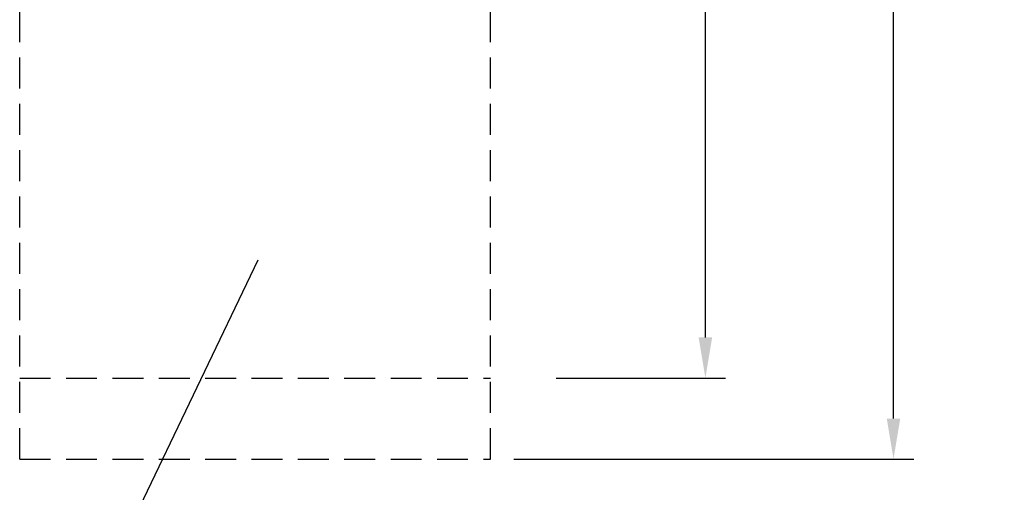
# Model space of a CAD drawing. Units: millimetres. Extents: x 15503 to 17585, y 13925 to 14547.
# Drawn here: x 15911 to 15971, y 14039 to 14068 of the extents above; entities that cross this region are included whole.
import ezdxf

# ---------------------------------------------------------------- set-up
doc = ezdxf.new("R2010")
doc.units = ezdxf.units.MM
doc.linetypes.add('TRAZOS2', pattern=[9.525, 6.35, -3.175])
doc.styles.get("Standard").update_dxf_attribs({"font": 'arial.ttf'})
doc.dimstyles.new('ISO-25', dxfattribs={"dimtxt": 2.5, "dimasz": 2.5, "dimexe": 1.25, "dimexo": 0.625, "dimtad": 1, "dimtih": 1, "dimtoh": 1, "dimtxsty": 'Standard', "dimcen": 2.5, "dimadec": 0, "dimazin": 0, "dimtfac": 1, "dimtmove": 0, "dimatfit": 3, "dimfxl": 0, "dimarcsym": 0})

# ---------------------------------------------------------------- blocks, each defined once
blk = doc.blocks.new('*D62')
at = {"color": 0, "lineweight": -2}
for p, q in [((15942.657, 14112.291), (15965.892, 14112.291)), ((15964.642, 14109.791), (15964.642, 14087.995)), ((15964.642, 14043.391), (15964.642, 14083.708)), ((15941.246, 14040.891), (15965.892, 14040.891))]:
    blk.add_line(p, q, dxfattribs=at)
at = {"color": 0}
for points in [[(15964.226, 14109.791), (15965.059, 14109.791), (15964.642, 14112.291)], [(15964.226, 14043.391), (15965.059, 14043.391), (15964.642, 14040.891)]]:
    blk.add_solid(points, dxfattribs=at)
at = {"layer": 'Defpoints', "color": 0}
for p in [(15942.032, 14112.291), (15940.621, 14040.891), (15964.642, 14040.891)]:
    blk.add_point(p, dxfattribs=at)
at = {"color": 0, "insert": (15964.642, 14085.852), "char_height": 2.5, "attachment_point": 5}
blk.add_mtext('# 7,14 m.', dxfattribs=at)
blk = doc.blocks.new('*D63')
at = {"color": 0, "lineweight": -2}
for p, q in [((15944.393, 14107.291), (15954.301, 14107.291)), ((15953.051, 14104.791), (15953.051, 14078.719)), ((15953.051, 14048.391), (15953.051, 14074.464)), ((15943.856, 14045.891), (15954.301, 14045.891))]:
    blk.add_line(p, q, dxfattribs=at)
at = {"color": 0}
for points in [[(15952.635, 14104.791), (15953.468, 14104.791), (15953.051, 14107.291)], [(15952.635, 14048.391), (15953.468, 14048.391), (15953.051, 14045.891)]]:
    blk.add_solid(points, dxfattribs=at)
at = {"layer": 'Defpoints', "color": 0}
for p in [(15943.768, 14107.291), (15943.231, 14045.891), (15953.051, 14045.891)]:
    blk.add_point(p, dxfattribs=at)
at = {"color": 0, "insert": (15953.051, 14076.591), "char_height": 2.5, "attachment_point": 5}
blk.add_mtext('* 6,14 m.', dxfattribs=at)

msp = doc.modelspace()

# ---------------------------------------------------------------- linework, layer by layer
at = {"linetype": 'TRAZOS2', "ltscale": 0.3}
for p, q in [((15910.803, 14040.891), (15910.803, 14112.291)), ((15939.803, 14040.891), (15939.803, 14112.291)), ((15910.803, 14045.891), (15939.803, 14045.891)), ((15910.803, 14040.891), (15939.803, 14040.891))]:
    msp.add_line(p, q, dxfattribs=at)
msp.add_line((15925.484, 14053.16), (15915.61, 14032.544))

# ---------------------------------------------------------------- dimensions: what is measured, and where the dimension line sits
dim = msp.add_linear_dim(base=(15964.642, 14040.891), p1=(15942.032, 14112.291), p2=(15940.621, 14040.891), angle=90, text='# <>', dimstyle='ISO-25', override={"dimlfac": 0.1, "dimpost": ' m.'})
dim.commit()
dim.dimension.update_dxf_attribs({"geometry": '*D62', "text_midpoint": (15964.642, 14085.852), "dimtype": 160})
dim = msp.add_linear_dim(base=(15953.051, 14045.891), p1=(15943.768, 14107.291), p2=(15943.231, 14045.891), angle=90, text='* <>', dimstyle='ISO-25', override={"dimlfac": 0.1, "dimpost": ' m.'})
dim.commit()
dim.dimension.update_dxf_attribs({"geometry": '*D63', "text_midpoint": (15953.051, 14076.591)})

doc.saveas('drawing.dxf')
